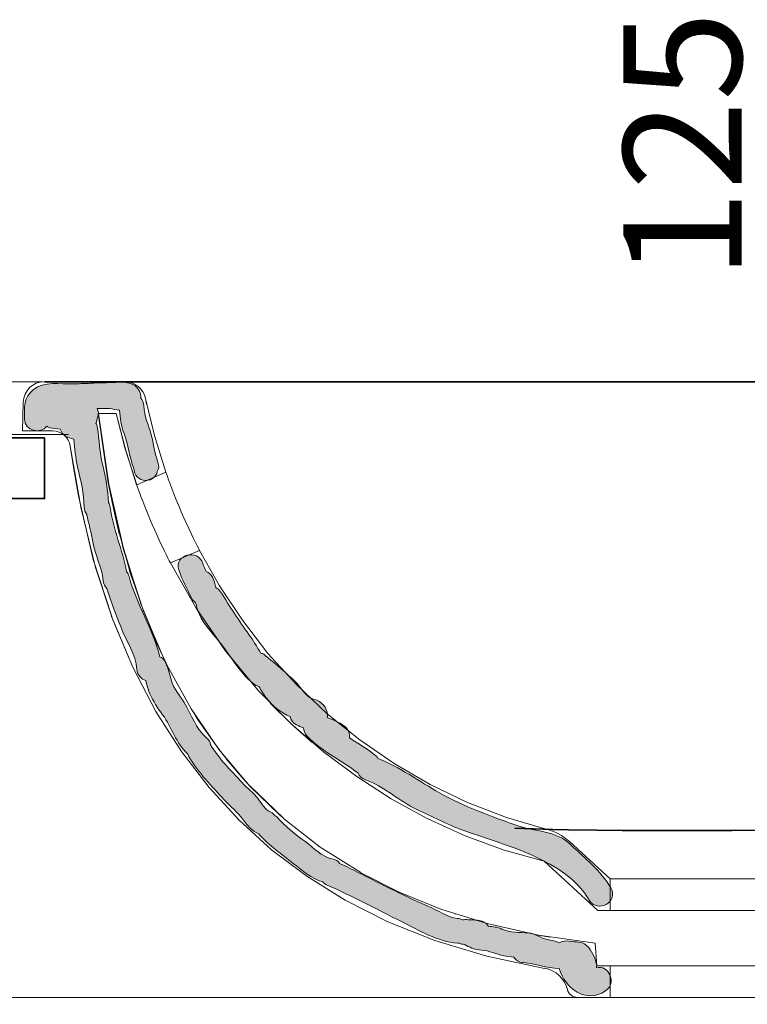
# Model space of a CAD drawing. Units: inches. Extents: x 55 to 160, y 106 to 200.
# Drawn here: x 139 to 149, y 186 to 200 of the extents above; entities that cross this region are included whole.
import ezdxf

# ---------------------------------------------------------------- set-up
doc = ezdxf.new("R2010")
doc.units = ezdxf.units.IN
doc.header["$MEASUREMENT"] = 0
doc.layers.add('Ebene 1', color=7, linetype='Continuous')

# ---------------------------------------------------------------- blocks, each defined once
blk = doc.blocks.new('block 2')
at = {"layer": 'Ebene 1', "true_color": 0x010101}
h = blk.add_hatch(color=18, dxfattribs=at)
h.dxf.hatch_style = 2
edge = h.paths.add_edge_path()
edge.add_spline(control_points=[(147.183, 186.235), (147.184, 186.251), (147.189, 186.268), (147.185, 186.284), (147.161, 186.388), (147.121, 186.485), (147.04, 186.557), (146.966, 186.623), (146.896, 186.597), (146.809, 186.614), (146.809, 186.614), (146.812, 186.612), (146.812, 186.612), (146.759, 186.627), (146.701, 186.62), (146.656, 186.593), (146.602, 186.614), (146.547, 186.63), (146.483, 186.64), (146.387, 186.655), (146.315, 186.732), (146.216, 186.735), (146.092, 186.739), (145.953, 186.734), (145.839, 186.789), (145.78, 186.819), (145.713, 186.822), (145.648, 186.828), (145.62, 186.87), (145.577, 186.904), (145.515, 186.911), (145.447, 186.92), (145.38, 186.922), (145.311, 186.922), (145.3, 186.922), (145.293, 186.918), (145.283, 186.917), (145.261, 186.929), (145.236, 186.937), (145.207, 186.939), (145.077, 186.948), (144.919, 187.06), (144.798, 187.11), (144.654, 187.169), (144.515, 187.237), (144.375, 187.304), (144.092, 187.437), (143.819, 187.593), (143.534, 187.719), (143.514, 187.752), (143.48, 187.778), (143.427, 187.788), (143.278, 187.813), (143.169, 187.941), (143.052, 188.027), (142.902, 188.134), (142.766, 188.245), (142.641, 188.381), (142.634, 188.389), (142.625, 188.392), (142.617, 188.399), (142.602, 188.418), (142.582, 188.435), (142.555, 188.448), (142.475, 188.485), (142.429, 188.571), (142.377, 188.638), (142.31, 188.723), (142.219, 188.794), (142.145, 188.874), (141.986, 189.045), (141.822, 189.206), (141.7, 189.407), (141.699, 189.408), (141.699, 189.408), (141.698, 189.409), (141.694, 189.442), (141.679, 189.476), (141.644, 189.506), (141.483, 189.638), (141.434, 189.837), (141.325, 190.008), (141.26, 190.111), (141.182, 190.197), (141.144, 190.316), (141.115, 190.404), (141.099, 190.49), (141.061, 190.576), (141.041, 190.62), (141.011, 190.644), (140.977, 190.657), (140.888, 191.047), (140.644, 191.407), (140.543, 191.796), (140.535, 191.826), (140.521, 191.849), (140.505, 191.868), (140.452, 192.175), (140.313, 192.471), (140.273, 192.782), (140.27, 192.807), (140.262, 192.829), (140.251, 192.849), (140.241, 193.028), (140.215, 193.203), (140.168, 193.378), (140.119, 193.561), (140.123, 193.739), (140.091, 193.924), (140.088, 193.944), (140.079, 193.959), (140.072, 193.974), (140.078, 194.004), (140.086, 194.035), (140.096, 194.065), (140.112, 194.11), (140.107, 194.15), (140.09, 194.184), (140.123, 194.184), (140.156, 194.182), (140.189, 194.184), (140.211, 194.186), (140.238, 194.186), (140.265, 194.186), (140.311, 194.175), (140.359, 194.167), (140.406, 194.161), (140.414, 194.048), (140.428, 193.938), (140.47, 193.831), (140.534, 193.667), (140.546, 193.495), (140.61, 193.332), (140.61, 193.332), (140.61, 193.331), (140.611, 193.331), (140.615, 193.245), (140.67, 193.162), (140.781, 193.162), (140.872, 193.162), (140.925, 193.22), (140.943, 193.288), (140.966, 193.323), (140.972, 193.368), (140.951, 193.422), (140.902, 193.549), (140.893, 193.683), (140.856, 193.814), (140.816, 193.961), (140.759, 194.069), (140.753, 194.226), (140.751, 194.272), (140.733, 194.306), (140.708, 194.334), (140.708, 194.367), (140.702, 194.402), (140.689, 194.432), (140.632, 194.564), (140.47, 194.565), (140.348, 194.556), (140.29, 194.552), (140.231, 194.553), (140.173, 194.55), (140.104, 194.551), (140.033, 194.547), (139.964, 194.542), (139.893, 194.541), (139.822, 194.536), (139.75, 194.535), (139.57, 194.531), (139.331, 194.575), (139.18, 194.452), (139.048, 194.345), (139.051, 194.195), (139.055, 194.039), (139.06, 193.856), (139.285, 193.822), (139.372, 193.933), (139.386, 193.924), (139.401, 193.915), (139.418, 193.912), (139.462, 193.904), (139.513, 193.896), (139.565, 193.89), (139.58, 193.84), (139.615, 193.795), (139.678, 193.774), (139.704, 193.765), (139.732, 193.756), (139.759, 193.748), (139.774, 193.616), (139.777, 193.486), (139.811, 193.351), (139.858, 193.161), (139.899, 192.979), (139.904, 192.782), (139.905, 192.74), (139.921, 192.708), (139.941, 192.681), (139.968, 192.55), (140.005, 192.423), (140.026, 192.291), (140.055, 192.102), (140.159, 191.931), (140.174, 191.74), (140.178, 191.691), (140.199, 191.655), (140.227, 191.627), (140.283, 191.438), (140.355, 191.255), (140.428, 191.072), (140.506, 190.876), (140.635, 190.693), (140.654, 190.478), (140.661, 190.394), (140.715, 190.34), (140.779, 190.319), (140.796, 190.256), (140.81, 190.192), (140.837, 190.132), (140.885, 190.023), (140.947, 189.929), (141.018, 189.834), (141.158, 189.648), (141.202, 189.43), (141.379, 189.272), (141.384, 189.26), (141.385, 189.246), (141.394, 189.233), (141.531, 189.005), (141.715, 188.819), (141.895, 188.624), (141.984, 188.529), (142.087, 188.444), (142.164, 188.34), (142.225, 188.259), (142.286, 188.185), (142.38, 188.142), (142.383, 188.14), (142.385, 188.141), (142.387, 188.14), (142.389, 188.137), (142.39, 188.134), (142.392, 188.132), (142.539, 187.97), (142.707, 187.853), (142.876, 187.72), (143.005, 187.618), (143.133, 187.503), (143.294, 187.46), (143.309, 187.442), (143.328, 187.426), (143.356, 187.414), (143.712, 187.257), (144.062, 187.067), (144.413, 186.894), (144.652, 186.776), (144.938, 186.606), (145.207, 186.586), (145.216, 186.585), (145.222, 186.589), (145.231, 186.589), (145.254, 186.578), (145.28, 186.57), (145.311, 186.57), (145.313, 186.57), (145.314, 186.57), (145.315, 186.57), (145.323, 186.565), (145.326, 186.558), (145.335, 186.554), (145.405, 186.518), (145.468, 186.493), (145.548, 186.489), (145.663, 186.483), (145.756, 186.429), (145.868, 186.41), (145.913, 186.402), (145.961, 186.396), (146.009, 186.389), (146.037, 186.347), (146.081, 186.315), (146.144, 186.311), (146.317, 186.298), (146.476, 186.231), (146.651, 186.228), (146.651, 186.228), (146.652, 186.228), (146.653, 186.228), (146.739, 185.947), (147.03, 185.719), (147.311, 185.909), (147.483, 186.026), (147.351, 186.29), (147.183, 186.235)], knot_values=[0, 0, 0, 0, 0.352778, 0.352778, 0.352778, 0.705556, 0.705556, 0.705556, 1.058334, 1.058334, 1.058334, 1.411112, 1.411112, 1.411112, 1.76389, 1.76389, 1.76389, 2.116668, 2.116668, 2.116668, 2.469446, 2.469446, 2.469446, 2.822224, 2.822224, 2.822224, 3.175002, 3.175002, 3.175002, 3.52778, 3.52778, 3.52778, 3.880558, 3.880558, 3.880558, 4.233336, 4.233336, 4.233336, 4.586114, 4.586114, 4.586114, 4.938892, 4.938892, 4.938892, 5.29167, 5.29167, 5.29167, 5.644448, 5.644448, 5.644448, 5.997226, 5.997226, 5.997226, 6.350004, 6.350004, 6.350004, 6.702782, 6.702782, 6.702782, 7.05556, 7.05556, 7.05556, 7.408338, 7.408338, 7.408338, 7.761116, 7.761116, 7.761116, 8.113894, 8.113894, 8.113894, 8.466672, 8.466672, 8.466672, 8.81945, 8.81945, 8.81945, 9.172228, 9.172228, 9.172228, 9.525006, 9.525006, 9.525006, 9.877784, 9.877784, 9.877784, 10.230562, 10.230562, 10.230562, 10.58334, 10.58334, 10.58334, 10.936118, 10.936118, 10.936118, 11.288896, 11.288896, 11.288896, 11.641674, 11.641674, 11.641674, 11.994452, 11.994452, 11.994452, 12.34723, 12.34723, 12.34723, 12.700008, 12.700008, 12.700008, 13.052786, 13.052786, 13.052786, 13.405564, 13.405564, 13.405564, 13.758342, 13.758342, 13.758342, 14.11112, 14.11112, 14.11112, 14.463898, 14.463898, 14.463898, 14.816676, 14.816676, 14.816676, 15.169454, 15.169454, 15.169454, 15.522232, 15.522232, 15.522232, 15.87501, 15.87501, 15.87501, 16.227788, 16.227788, 16.227788, 16.580566, 16.580566, 16.580566, 16.933344, 16.933344, 16.933344, 17.286123, 17.286123, 17.286123, 17.638901, 17.638901, 17.638901, 17.991679, 17.991679, 17.991679, 18.344457, 18.344457, 18.344457, 18.697235, 18.697235, 18.697235, 19.050013, 19.050013, 19.050013, 19.402791, 19.402791, 19.402791, 19.755569, 19.755569, 19.755569, 20.108347, 20.108347, 20.108347, 20.461125, 20.461125, 20.461125, 20.813903, 20.813903, 20.813903, 21.166681, 21.166681, 21.166681, 21.519459, 21.519459, 21.519459, 21.872237, 21.872237, 21.872237, 22.225015, 22.225015, 22.225015, 22.577793, 22.577793, 22.577793, 22.930571, 22.930571, 22.930571, 23.283349, 23.283349, 23.283349, 23.636127, 23.636127, 23.636127, 23.988905, 23.988905, 23.988905, 24.341683, 24.341683, 24.341683, 24.694461, 24.694461, 24.694461, 25.047239, 25.047239, 25.047239, 25.400017, 25.400017, 25.400017, 25.752795, 25.752795, 25.752795, 26.105573, 26.105573, 26.105573, 26.458351, 26.458351, 26.458351, 26.811129, 26.811129, 26.811129, 27.163907, 27.163907, 27.163907, 27.516685, 27.516685, 27.516685, 27.869463, 27.869463, 27.869463, 28.222241, 28.222241, 28.222241, 28.575019, 28.575019, 28.575019, 28.927797, 28.927797, 28.927797, 29.280575, 29.280575, 29.280575, 29.633353, 29.633353, 29.633353, 29.986131, 29.986131, 29.986131, 30.338909, 30.338909, 30.338909, 30.691687, 30.691687, 30.691687, 31.044465, 31.044465, 31.044465, 31.397243, 31.397243, 31.397243, 31.750021, 31.750021, 31.750021, 32.102799, 32.102799, 32.102799, 32.455577, 32.455577, 32.455577, 32.808355, 32.808355, 32.808355, 33.161133, 33.161133, 33.161133, 33.513911, 33.513911, 33.513911, 33.866689, 33.866689, 33.866689, 34.219467, 34.219467, 34.219467, 34.572245, 34.572245, 34.572245, 34.572245], degree=3, periodic=0)
edge.add_line((147.183, 186.235), (147.183, 186.235))
h = blk.add_hatch(color=18, dxfattribs=at)
h.dxf.hatch_style = 2
edge = h.paths.add_edge_path()
edge.add_spline(control_points=[(147.388, 187.373), (147.243, 187.621), (147.019, 187.791), (146.815, 187.99), (146.617, 188.184), (146.332, 188.166), (146.084, 188.251), (145.713, 188.378), (145.296, 188.531), (144.955, 188.722), (144.67, 188.882), (144.385, 189.093), (144.079, 189.213), (144.07, 189.226), (144.062, 189.24), (144.047, 189.252), (143.929, 189.346), (143.799, 189.423), (143.672, 189.505), (143.679, 189.567), (143.66, 189.632), (143.596, 189.678), (143.522, 189.73), (143.442, 189.765), (143.359, 189.793), (143.367, 189.859), (143.346, 189.931), (143.292, 189.985), (143.248, 190.029), (143.187, 190.048), (143.13, 190.067), (143.06, 190.091), (142.962, 190.247), (142.908, 190.3), (142.779, 190.423), (142.641, 190.547), (142.499, 190.657), (142.496, 190.659), (142.495, 190.661), (142.493, 190.663), (142.492, 190.663), (142.492, 190.662), (142.492, 190.662), (142.479, 190.672), (142.468, 190.683), (142.455, 190.692), (142.443, 190.701), (142.429, 190.704), (142.416, 190.709), (142.359, 190.798), (142.304, 190.893), (142.246, 190.973), (142.104, 191.168), (141.973, 191.375), (141.843, 191.579), (141.825, 191.608), (141.801, 191.627), (141.777, 191.64), (141.765, 191.693), (141.751, 191.745), (141.727, 191.789), (141.704, 191.831), (141.672, 191.857), (141.637, 191.869), (141.621, 191.906), (141.603, 191.942), (141.59, 191.983), (141.522, 192.2), (141.181, 192.111), (141.25, 191.893), (141.296, 191.743), (141.364, 191.626), (141.432, 191.487), (141.446, 191.459), (141.466, 191.44), (141.488, 191.426), (141.503, 191.368), (141.518, 191.31), (141.542, 191.256), (141.601, 191.127), (141.723, 190.992), (141.815, 190.882), (141.98, 190.686), (142.101, 190.444), (142.304, 190.276), (142.33, 190.254), (142.357, 190.243), (142.385, 190.237), (142.42, 190.179), (142.454, 190.119), (142.496, 190.067), (142.592, 189.949), (142.7, 189.866), (142.834, 189.804), (142.84, 189.76), (142.866, 189.718), (142.92, 189.69), (142.95, 189.675), (142.985, 189.66), (143.02, 189.648), (143.021, 189.609), (143.036, 189.568), (143.07, 189.532), (143.279, 189.308), (143.56, 189.191), (143.796, 189.003), (143.815, 188.961), (143.85, 188.925), (143.905, 188.907), (144.152, 188.827), (144.388, 188.599), (144.629, 188.489), (144.85, 188.387), (145.056, 188.275), (145.286, 188.192), (145.887, 187.975), (146.74, 187.78), (147.082, 187.199), (147.197, 187.003), (147.504, 187.177), (147.388, 187.373)], knot_values=[0, 0, 0, 0, 0.352778, 0.352778, 0.352778, 0.705556, 0.705556, 0.705556, 1.058334, 1.058334, 1.058334, 1.411112, 1.411112, 1.411112, 1.76389, 1.76389, 1.76389, 2.116668, 2.116668, 2.116668, 2.469446, 2.469446, 2.469446, 2.822224, 2.822224, 2.822224, 3.175002, 3.175002, 3.175002, 3.52778, 3.52778, 3.52778, 3.880558, 3.880558, 3.880558, 4.233336, 4.233336, 4.233336, 4.586114, 4.586114, 4.586114, 4.938892, 4.938892, 4.938892, 5.29167, 5.29167, 5.29167, 5.644448, 5.644448, 5.644448, 5.997226, 5.997226, 5.997226, 6.350004, 6.350004, 6.350004, 6.702782, 6.702782, 6.702782, 7.05556, 7.05556, 7.05556, 7.408338, 7.408338, 7.408338, 7.761116, 7.761116, 7.761116, 8.113894, 8.113894, 8.113894, 8.466672, 8.466672, 8.466672, 8.81945, 8.81945, 8.81945, 9.172228, 9.172228, 9.172228, 9.525006, 9.525006, 9.525006, 9.877784, 9.877784, 9.877784, 10.230562, 10.230562, 10.230562, 10.58334, 10.58334, 10.58334, 10.936118, 10.936118, 10.936118, 11.288896, 11.288896, 11.288896, 11.641674, 11.641674, 11.641674, 11.994452, 11.994452, 11.994452, 12.34723, 12.34723, 12.34723, 12.700008, 12.700008, 12.700008, 13.052786, 13.052786, 13.052786, 13.405564, 13.405564, 13.405564, 13.758342, 13.758342, 13.758342, 14.11112, 14.11112, 14.11112, 14.11112], degree=3, periodic=0)
edge.add_line((147.388, 187.373), (147.388, 187.373))
at = {"layer": 'Ebene 1', "color": 18, "lineweight": 35, "true_color": 0x010101}
for points in [[(157.718, 194.566), (139.338, 194.566)], [(146.023, 188.224), (146.557, 188.205)], [(146.556, 188.205), (146.787, 188.2), (147.19, 188.194), (147.549, 188.191), (148.048, 188.189), (148.598, 188.189), (149.113, 188.19), (149.516, 188.192), (149.808, 188.194), (150.171, 188.199)]]:
    blk.add_lwpolyline(points, dxfattribs=at)
at = {"layer": 'Ebene 1', "color": 18, "lineweight": 18, "true_color": 0x010101}
for points in [[(139.038, 194.274), (139.028, 193.866)], [(140.902, 193.799), (140.774, 194.327)], [(140.792, 194.242), (140.779, 194.305), (140.774, 194.327)], [(140.359, 194.116), (140.102, 194.116)], [(140.464, 192.176), (140.247, 193.127), (140.103, 194.116)], [(140.461, 192.195), (140.254, 193.11), (140.107, 194.116)], [(140.359, 194.116), (140.487, 193.612)], [(140.489, 193.606), (140.36, 194.116)], [(139.459, 193.866), (139.028, 193.866)], [(141.064, 193.28), (140.902, 193.799)], [(139.808, 193.023), (139.761, 193.293), (139.706, 193.65)], [(139.706, 193.65), (139.86, 192.761)], [(140.487, 193.612), (140.65, 193.102)], [(140.649, 193.102), (140.489, 193.607)], [(141.064, 193.28), (140.65, 193.102)], [(141.064, 193.28), (141.067, 193.273), (141.086, 193.218)], [(141.086, 193.218), (141.103, 193.172), (141.124, 193.114), (141.15, 193.047), (141.18, 192.971), (141.212, 192.889), (141.247, 192.804), (141.284, 192.716)], [(140.336, 192.699), (140.255, 193.08)], [(140.672, 193.039), (140.652, 193.095), (140.65, 193.102)], [(139.823, 192.944), (139.808, 193.024)], [(140.034, 192.04), (139.823, 192.944)], [(140.871, 192.538), (140.834, 192.626), (140.799, 192.711), (140.767, 192.792), (140.737, 192.867), (140.711, 192.935), (140.689, 192.993), (140.672, 193.039)], [(139.86, 192.762), (140.066, 191.928)], [(140.403, 192.405), (140.334, 192.699)], [(141.284, 192.717), (141.321, 192.633), (141.359, 192.549), (141.396, 192.469), (141.428, 192.4), (141.458, 192.339), (141.485, 192.283), (141.51, 192.235), (141.527, 192.199), (141.543, 192.169)], [(141.129, 191.991), (141.114, 192.021), (141.095, 192.056), (141.073, 192.102), (141.046, 192.158), (141.016, 192.221), (140.981, 192.292), (140.945, 192.371), (140.909, 192.454), (140.872, 192.539)], [(140.574, 191.803), (140.404, 192.405)], [(140.551, 191.878), (140.427, 192.337)], [(140.715, 191.395), (140.461, 192.195)], [(140.741, 191.32), (140.464, 192.176)], [(141.543, 192.169), (141.129, 191.991)], [(146.47, 188.208), (145.904, 188.374), (145.353, 188.587), (144.821, 188.844), (144.309, 189.141), (143.822, 189.475), (143.357, 189.848), (142.919, 190.261), (142.515, 190.706), (142.152, 191.176), (141.828, 191.664), (141.543, 192.169)], [(140.295, 191.23), (140.034, 192.04)], [(141.129, 191.991), (141.508, 191.326)], [(141.908, 190.748), (141.496, 191.346), (141.129, 191.99)], [(140.066, 191.928), (140.312, 191.18), (140.594, 190.51)], [(140.687, 191.488), (140.55, 191.878)], [(140.988, 190.738), (140.715, 191.395)], [(141.062, 190.574), (140.741, 191.32)], [(141.508, 191.326), (141.932, 190.716)], [(140.594, 190.511), (140.294, 191.23)], [(140.91, 190.903), (140.838, 191.074)], [(140.91, 190.903), (140.908, 190.907)], [(141.127, 190.446), (140.91, 190.903)], [(142.166, 190.423), (141.908, 190.748)], [(141.932, 190.716), (142.381, 190.175)], [(141.424, 189.917), (141.062, 190.574)], [(140.594, 190.511), (140.923, 189.878), (141.285, 189.311), (141.678, 188.798), (142.105, 188.335), (142.567, 187.916), (143.068, 187.538), (143.612, 187.199)], [(142.381, 190.175), (142.84, 189.709)], [(142.848, 189.701), (142.545, 190)], [(141.822, 189.337), (141.424, 189.918)], [(141.778, 189.396), (141.526, 189.757), (141.446, 189.882)], [(142.84, 189.709), (143.304, 189.306), (143.777, 188.954), (144.265, 188.64), (144.779, 188.36), (145.317, 188.114), (145.873, 187.91)], [(143.144, 189.439), (142.848, 189.701)], [(141.883, 189.259), (141.778, 189.396)], [(142.259, 188.821), (141.822, 189.337)], [(142.175, 188.913), (141.883, 189.26)], [(142.175, 188.913), (141.924, 189.207)], [(142.269, 188.811), (142.174, 188.913)], [(142.737, 188.362), (142.26, 188.822)], [(142.671, 188.419), (142.269, 188.811)], [(142.736, 188.363), (142.671, 188.419)], [(142.687, 188.405), (142.671, 188.419)], [(143.259, 187.952), (142.737, 188.361)], [(146.47, 188.208), (146.481, 188.208)], [(143.835, 187.59), (143.259, 187.952)], [(145.872, 187.91), (146.438, 187.753)], [(147.378, 187.502), (146.799, 188.032)], [(146.438, 187.753), (146.404, 187.761)], [(146.438, 187.753), (147.204, 187.052)], [(144.378, 187.314), (143.835, 187.589)], [(143.841, 187.586), (143.835, 187.589)], [(147.378, 187.502), (147.378, 187.052)], [(147.378, 187.502), (149.679, 187.502)], [(143.611, 187.199), (144.219, 186.892), (144.887, 186.626), (145.625, 186.403), (146.447, 186.23)], [(145.631, 186.867), (144.973, 187.072), (144.378, 187.314)], [(145.18, 187.001), (145.171, 187.005)], [(147.203, 187.052), (149.854, 187.052)], [(146.362, 186.702), (145.631, 186.868)], [(147.163, 186.587), (146.362, 186.702)], [(146.526, 186.674), (146.496, 186.679), (146.382, 186.699), (146.364, 186.702)], [(147.163, 186.587), (147.19, 186.266)], [(146.448, 186.23), (146.448, 186.23)], [(147.19, 186.266), (149.866, 186.266)], [(147.378, 186.266), (147.378, 185.816)], [(146.915, 185.816), (150.141, 185.816)]]:
    blk.add_lwpolyline(points, dxfattribs=at)
for points in [[(139.339, 194.566), (139.176, 194.566), (139.043, 194.437), (139.039, 194.274)], [(140.774, 194.327), (140.745, 194.466), (140.623, 194.566), (140.48, 194.566)], [(139.706, 193.65), (139.69, 193.774), (139.583, 193.866), (139.459, 193.866)], [(146.8, 188.032), (146.706, 188.117), (146.594, 188.178), (146.47, 188.208)], [(146.77, 185.931), (146.732, 186.086), (146.605, 186.204), (146.448, 186.231)], [(146.77, 185.931), (146.786, 185.863), (146.847, 185.816), (146.915, 185.816)]]:
    blk.add_open_spline(points, degree=3, dxfattribs=at)
at = {"layer": 'Ebene 1', "lineweight": 0}
for points, knots in [([(147.183, 186.235), (147.184, 186.251), (147.189, 186.268), (147.185, 186.284), (147.161, 186.388), (147.121, 186.485), (147.04, 186.557), (146.966, 186.623), (146.896, 186.597), (146.809, 186.614), (146.809, 186.614), (146.812, 186.612), (146.812, 186.612), (146.759, 186.627), (146.701, 186.62), (146.656, 186.593), (146.602, 186.614), (146.547, 186.63), (146.483, 186.64), (146.387, 186.655), (146.315, 186.732), (146.216, 186.735), (146.092, 186.739), (145.953, 186.734), (145.839, 186.789), (145.78, 186.819), (145.713, 186.822), (145.648, 186.828), (145.62, 186.87), (145.577, 186.904), (145.515, 186.911), (145.447, 186.92), (145.38, 186.922), (145.311, 186.922), (145.3, 186.922), (145.293, 186.918), (145.283, 186.917), (145.261, 186.929), (145.236, 186.937), (145.207, 186.939), (145.077, 186.948), (144.919, 187.06), (144.798, 187.11), (144.654, 187.169), (144.515, 187.237), (144.375, 187.304), (144.092, 187.437), (143.819, 187.593), (143.534, 187.719), (143.514, 187.752), (143.48, 187.778), (143.427, 187.788), (143.278, 187.813), (143.169, 187.941), (143.052, 188.027), (142.902, 188.134), (142.766, 188.245), (142.641, 188.381), (142.634, 188.389), (142.625, 188.392), (142.617, 188.399), (142.602, 188.418), (142.582, 188.435), (142.555, 188.448), (142.475, 188.485), (142.429, 188.571), (142.377, 188.638), (142.31, 188.723), (142.219, 188.794), (142.145, 188.874), (141.986, 189.045), (141.822, 189.206), (141.7, 189.407), (141.699, 189.408), (141.699, 189.408), (141.698, 189.409), (141.694, 189.442), (141.679, 189.476), (141.644, 189.506), (141.483, 189.638), (141.434, 189.837), (141.325, 190.008), (141.26, 190.111), (141.182, 190.197), (141.144, 190.316), (141.115, 190.404), (141.099, 190.49), (141.061, 190.576), (141.041, 190.62), (141.011, 190.644), (140.977, 190.657), (140.888, 191.047), (140.644, 191.407), (140.543, 191.796), (140.535, 191.826), (140.521, 191.849), (140.505, 191.868), (140.452, 192.175), (140.313, 192.471), (140.273, 192.782), (140.27, 192.807), (140.262, 192.829), (140.251, 192.849), (140.241, 193.028), (140.215, 193.203), (140.168, 193.378), (140.119, 193.561), (140.123, 193.739), (140.091, 193.924), (140.088, 193.944), (140.079, 193.959), (140.072, 193.974), (140.078, 194.004), (140.086, 194.035), (140.096, 194.065), (140.112, 194.11), (140.107, 194.15), (140.09, 194.184), (140.123, 194.184), (140.156, 194.182), (140.189, 194.184), (140.211, 194.186), (140.238, 194.186), (140.265, 194.186), (140.311, 194.175), (140.359, 194.167), (140.406, 194.161), (140.414, 194.048), (140.428, 193.938), (140.47, 193.831), (140.534, 193.667), (140.546, 193.495), (140.61, 193.332), (140.61, 193.332), (140.61, 193.331), (140.611, 193.331), (140.615, 193.245), (140.67, 193.162), (140.781, 193.162), (140.872, 193.162), (140.925, 193.22), (140.943, 193.288), (140.966, 193.323), (140.972, 193.368), (140.951, 193.422), (140.902, 193.549), (140.893, 193.683), (140.856, 193.814), (140.816, 193.961), (140.759, 194.069), (140.753, 194.226), (140.751, 194.272), (140.733, 194.306), (140.708, 194.334), (140.708, 194.367), (140.702, 194.402), (140.689, 194.432), (140.632, 194.564), (140.47, 194.565), (140.348, 194.556), (140.29, 194.552), (140.231, 194.553), (140.173, 194.55), (140.104, 194.551), (140.033, 194.547), (139.964, 194.542), (139.893, 194.541), (139.822, 194.536), (139.75, 194.535), (139.57, 194.531), (139.331, 194.575), (139.18, 194.452), (139.048, 194.345), (139.051, 194.195), (139.055, 194.039), (139.06, 193.856), (139.285, 193.822), (139.372, 193.933), (139.386, 193.924), (139.401, 193.915), (139.418, 193.912), (139.462, 193.904), (139.513, 193.896), (139.565, 193.89), (139.58, 193.84), (139.615, 193.795), (139.678, 193.774), (139.704, 193.765), (139.732, 193.756), (139.759, 193.748), (139.774, 193.616), (139.777, 193.486), (139.811, 193.351), (139.858, 193.161), (139.899, 192.979), (139.904, 192.782), (139.905, 192.74), (139.921, 192.708), (139.941, 192.681), (139.968, 192.55), (140.005, 192.423), (140.026, 192.291), (140.055, 192.102), (140.159, 191.931), (140.174, 191.74), (140.178, 191.691), (140.199, 191.655), (140.227, 191.627), (140.283, 191.438), (140.355, 191.255), (140.428, 191.072), (140.506, 190.876), (140.635, 190.693), (140.654, 190.478), (140.661, 190.394), (140.715, 190.34), (140.779, 190.319), (140.796, 190.256), (140.81, 190.192), (140.837, 190.132), (140.885, 190.023), (140.947, 189.929), (141.018, 189.834), (141.158, 189.648), (141.202, 189.43), (141.379, 189.272), (141.384, 189.26), (141.385, 189.246), (141.394, 189.233), (141.531, 189.005), (141.715, 188.819), (141.895, 188.624), (141.984, 188.529), (142.087, 188.444), (142.164, 188.34), (142.225, 188.259), (142.286, 188.185), (142.38, 188.142), (142.383, 188.14), (142.385, 188.141), (142.387, 188.14), (142.389, 188.137), (142.39, 188.134), (142.392, 188.132), (142.539, 187.97), (142.707, 187.853), (142.876, 187.72), (143.005, 187.618), (143.133, 187.503), (143.294, 187.46), (143.309, 187.442), (143.328, 187.426), (143.356, 187.414), (143.712, 187.257), (144.062, 187.067), (144.413, 186.894), (144.652, 186.776), (144.938, 186.606), (145.207, 186.586), (145.216, 186.585), (145.222, 186.589), (145.231, 186.589), (145.254, 186.578), (145.28, 186.57), (145.311, 186.57), (145.313, 186.57), (145.314, 186.57), (145.315, 186.57), (145.323, 186.565), (145.326, 186.558), (145.335, 186.554), (145.405, 186.518), (145.468, 186.493), (145.548, 186.489), (145.663, 186.483), (145.756, 186.429), (145.868, 186.41), (145.913, 186.402), (145.961, 186.396), (146.009, 186.389), (146.037, 186.347), (146.081, 186.315), (146.144, 186.311), (146.317, 186.298), (146.476, 186.231), (146.651, 186.228), (146.651, 186.228), (146.652, 186.228), (146.653, 186.228), (146.739, 185.947), (147.03, 185.719), (147.311, 185.909), (147.483, 186.026), (147.351, 186.29), (147.183, 186.235)], [0, 0, 0, 0, 1, 1, 1, 2, 2, 2, 3, 3, 3, 4, 4, 4, 5, 5, 5, 6, 6, 6, 7, 7, 7, 8, 8, 8, 9, 9, 9, 10, 10, 10, 11, 11, 11, 12, 12, 12, 13, 13, 13, 14, 14, 14, 15, 15, 15, 16, 16, 16, 17, 17, 17, 18, 18, 18, 19, 19, 19, 20, 20, 20, 21, 21, 21, 22, 22, 22, 23, 23, 23, 24, 24, 24, 25, 25, 25, 26, 26, 26, 27, 27, 27, 28, 28, 28, 29, 29, 29, 30, 30, 30, 31, 31, 31, 32, 32, 32, 33, 33, 33, 34, 34, 34, 35, 35, 35, 36, 36, 36, 37, 37, 37, 38, 38, 38, 39, 39, 39, 40, 40, 40, 41, 41, 41, 42, 42, 42, 43, 43, 43, 44, 44, 44, 45, 45, 45, 46, 46, 46, 47, 47, 47, 48, 48, 48, 49, 49, 49, 50, 50, 50, 51, 51, 51, 52, 52, 52, 53, 53, 53, 54, 54, 54, 55, 55, 55, 56, 56, 56, 57, 57, 57, 58, 58, 58, 59, 59, 59, 60, 60, 60, 61, 61, 61, 62, 62, 62, 63, 63, 63, 64, 64, 64, 65, 65, 65, 66, 66, 66, 67, 67, 67, 68, 68, 68, 69, 69, 69, 70, 70, 70, 71, 71, 71, 72, 72, 72, 73, 73, 73, 74, 74, 74, 75, 75, 75, 76, 76, 76, 77, 77, 77, 78, 78, 78, 79, 79, 79, 80, 80, 80, 81, 81, 81, 82, 82, 82, 83, 83, 83, 84, 84, 84, 85, 85, 85, 86, 86, 86, 87, 87, 87, 88, 88, 88, 89, 89, 89, 90, 90, 90, 91, 91, 91, 92, 92, 92, 93, 93, 93, 94, 94, 94, 95, 95, 95, 96, 96, 96, 97, 97, 97, 98, 98, 98, 98]), ([(147.388, 187.373), (147.243, 187.621), (147.019, 187.791), (146.815, 187.99), (146.617, 188.184), (146.332, 188.166), (146.084, 188.251), (145.713, 188.378), (145.296, 188.531), (144.955, 188.722), (144.67, 188.882), (144.385, 189.093), (144.079, 189.213), (144.07, 189.226), (144.062, 189.24), (144.047, 189.252), (143.929, 189.346), (143.799, 189.423), (143.672, 189.505), (143.679, 189.567), (143.66, 189.632), (143.596, 189.678), (143.522, 189.73), (143.442, 189.765), (143.359, 189.793), (143.367, 189.859), (143.346, 189.931), (143.292, 189.985), (143.248, 190.029), (143.187, 190.048), (143.13, 190.067), (143.06, 190.091), (142.962, 190.247), (142.908, 190.3), (142.779, 190.423), (142.641, 190.547), (142.499, 190.657), (142.496, 190.659), (142.495, 190.661), (142.493, 190.663), (142.492, 190.663), (142.492, 190.662), (142.492, 190.662), (142.479, 190.672), (142.468, 190.683), (142.455, 190.692), (142.443, 190.701), (142.429, 190.704), (142.416, 190.709), (142.359, 190.798), (142.304, 190.893), (142.246, 190.973), (142.104, 191.168), (141.973, 191.375), (141.843, 191.579), (141.825, 191.608), (141.801, 191.627), (141.777, 191.64), (141.765, 191.693), (141.751, 191.745), (141.727, 191.789), (141.704, 191.831), (141.672, 191.857), (141.637, 191.869), (141.621, 191.906), (141.603, 191.942), (141.59, 191.983), (141.522, 192.2), (141.181, 192.111), (141.25, 191.893), (141.296, 191.743), (141.364, 191.626), (141.432, 191.487), (141.446, 191.459), (141.466, 191.44), (141.488, 191.426), (141.503, 191.368), (141.518, 191.31), (141.542, 191.256), (141.601, 191.127), (141.723, 190.992), (141.815, 190.882), (141.98, 190.686), (142.101, 190.444), (142.304, 190.276), (142.33, 190.254), (142.357, 190.243), (142.385, 190.237), (142.42, 190.179), (142.454, 190.119), (142.496, 190.067), (142.592, 189.949), (142.7, 189.866), (142.834, 189.804), (142.84, 189.76), (142.866, 189.718), (142.92, 189.69), (142.95, 189.675), (142.985, 189.66), (143.02, 189.648), (143.021, 189.609), (143.036, 189.568), (143.07, 189.532), (143.279, 189.308), (143.56, 189.191), (143.796, 189.003), (143.815, 188.961), (143.85, 188.925), (143.905, 188.907), (144.152, 188.827), (144.388, 188.599), (144.629, 188.489), (144.85, 188.387), (145.056, 188.275), (145.286, 188.192), (145.887, 187.975), (146.74, 187.78), (147.082, 187.199), (147.197, 187.003), (147.504, 187.177), (147.388, 187.373)], [0, 0, 0, 0, 1, 1, 1, 2, 2, 2, 3, 3, 3, 4, 4, 4, 5, 5, 5, 6, 6, 6, 7, 7, 7, 8, 8, 8, 9, 9, 9, 10, 10, 10, 11, 11, 11, 12, 12, 12, 13, 13, 13, 14, 14, 14, 15, 15, 15, 16, 16, 16, 17, 17, 17, 18, 18, 18, 19, 19, 19, 20, 20, 20, 21, 21, 21, 22, 22, 22, 23, 23, 23, 24, 24, 24, 25, 25, 25, 26, 26, 26, 27, 27, 27, 28, 28, 28, 29, 29, 29, 30, 30, 30, 31, 31, 31, 32, 32, 32, 33, 33, 33, 34, 34, 34, 35, 35, 35, 36, 36, 36, 37, 37, 37, 38, 38, 38, 39, 39, 39, 40, 40, 40, 40])]:
    blk.add_open_spline(points, degree=3, knots=knots, dxfattribs=at)
blk = doc.blocks.new('block 7')
at = {"layer": 'Ebene 1', "color": 178, "lineweight": 18, "true_color": 0x000204}
blk.add_lwpolyline([(139.682, 193.815), (132.303, 193.815)], dxfattribs=at)
at = {"layer": 'Ebene 1', "color": 18, "lineweight": 35, "true_color": 0x010101}
blk.add_lwpolyline([(139.341, 193.768), (136.036, 193.768), (136.036, 192.906), (139.341, 192.906), (139.341, 193.768)], dxfattribs=at)
blk = doc.blocks.new('block 10')
at = {"layer": 'Ebene 1', "color": 18, "lineweight": 18, "true_color": 0x010101}
for points in [[(139.313, 194.564), (128.497, 194.564)], [(149.014, 185.816), (128.497, 185.816)]]:
    blk.add_lwpolyline(points, dxfattribs=at)

msp = doc.modelspace()

# ---------------------------------------------------------------- block references
at = {"layer": 'Ebene 1'}
for name in ['block 2', 'block 10', 'block 7']:
    msp.add_blockref(name, (0, 0), dxfattribs=at)

# ---------------------------------------------------------------- texts
at = {"layer": 'Ebene 1', "color": 7, "true_color": 0xffffff, "insert": (149.245, 196.017), "char_height": 1.67922, "attachment_point": 7, "rotation": 90}
msp.add_mtext('\\fArial|b0|i0|c0|p34;\\W1;125', dxfattribs=at)

doc.saveas('drawing.dxf')
